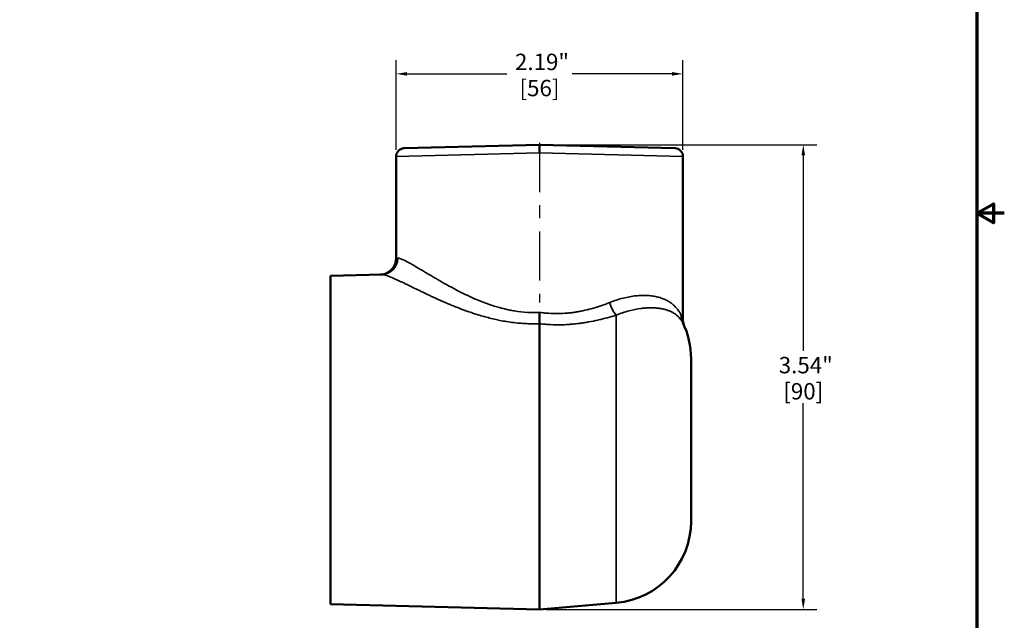
# Model space of a CAD drawing. Units: inches. Extents: x 0.1 to 18.2, y 0.1 to 14.
# Drawn here: x 10.7 to 18.2, y 4 to 8.6 of the extents above; entities that cross this region are included whole.
import ezdxf

# ---------------------------------------------------------------- set-up
doc = ezdxf.new("R2010")
doc.units = ezdxf.units.IN
doc.header["$LTSCALE"] = 0.8333333333333334
doc.header["$MEASUREMENT"] = 0
doc.linetypes.add('CHAIN', pattern=[0.7087, 0.4724, -0.0591, 0.1181, -0.0591])
for name, color, linetype, lineweight in [('Border (ANSI)', 7, 'Continuous', 70), ('Centerline (ANSI)', 7, 'Continuous', 25), ('Dimension (ANSI)', 7, 'Continuous', 25), ('Visible (ANSI)', 7, 'Continuous', 50), ('Visible Narrow (ANSI)', 7, 'Continuous', 35)]:
    doc.layers.add(name, color=color, linetype=linetype, lineweight=lineweight)
doc.styles.add('Note Text (ANSI)', font='tahoma.ttf')
doc.dimstyles.new('Default (ANSI)', dxfattribs={"dimscale": 0.8333333333333334, "dimtxt": 0.1500000059604645, "dimasz": 0.09842519462108612, "dimexe": 0.125, "dimexo": 0.0625, "dimgap": 0.03149606299212598, "dimtad": 0, "dimtih": 1, "dimtoh": 1, "dimrnd": 1e-08, "dimzin": 4, "dimdsep": 46, "dimtxsty": 'Note Text (ANSI)', "dimcen": 0.09, "dimdle": 0.3937007874015748, "dimclrd": 256, "dimclre": 256, "dimclrt": 256, "dimadec": 0, "dimazin": 1, "dimtfac": 0.800000011920929, "dimtofl": 0, "dimtmove": 0, "dimatfit": 3, "dimfxl": 1, "dimtolj": 1, "dimtzin": 4, "dimlwd": -1, "dimlwe": -1, "dimarcsym": 0})

# ---------------------------------------------------------------- blocks, each defined once
blk = doc.blocks.new('Borders Default Border')
at = {"layer": 'Border (ANSI)', "flags": 128}
for points in [[(0.3937007874015748, 0.3937007874015748), (0.3937007874015748, 16.60629933274637), (21.60629963311623, 16.60629933274637), (21.60629963311623, 0.3937007874015748), (0.3937007874015748, 0.3937007874015748)], [(21.85629897230253, 8.500000060073972), (21.60629963311623, 8.500000060073972), (21.75629983736774, 8.586602699099563), (21.75629983736774, 8.413397421048382), (21.60629963311623, 8.500000060073972)]]:
    blk.add_lwpolyline(points, dxfattribs=at)
blk = doc.blocks.new('*D23')
at = {"layer": 'Defpoints', "color": 0, "transparency": 16777216}
for p in [(13.57561898542541, 8.146030505369504), (13.57561898542541, 7.516109245526983), (15.76261898542541, 7.516109245526983)]:
    blk.add_point(p, dxfattribs=at)
at = {"layer": 'Dimension (ANSI)', "transparency": 16777216}
for p, q in [((13.57561898542541, 7.568192578860316), (13.57561898542541, 8.25019717203617)), ((15.76261898542541, 7.568192578860316), (15.76261898542541, 8.25019717203617)), ((13.65763998094299, 8.146030505369504), (14.41948407884541, 8.146030505369504)), ((15.68059798990784, 8.146030505369504), (14.91875389200541, 8.146030505369504))]:
    blk.add_line(p, q, dxfattribs=at)
for points in [[(13.65763998094299, 8.1597006712891), (13.65763998094299, 8.132360339449908), (13.57561898542541, 8.146030505369504)], [(15.68059798990784, 8.1597006712891), (15.68059798990784, 8.132360339449908), (15.76261898542541, 8.146030505369504)]]:
    blk.add_solid(points, dxfattribs=at)
at = {"layer": 'Dimension (ANSI)', "transparency": 16777216, "char_height": 0.1250000049670537, "attachment_point": 5, "style": 'Note Text (ANSI)'}
for s, insert in [('\\A1; 2.19"', (14.66911898542541, 8.23729569546411)), ('\\A1;[56]', (14.66911898542541, 8.038017497390543))]:
    blk.add_mtext(s, dxfattribs=dict(at, insert=insert))
blk = doc.blocks.new('*D24')
at = {"layer": 'Defpoints', "color": 0, "transparency": 16777216}
for p in [(14.66911898542512, 7.606115352746087), (14.66911898542562, 4.064382752746083), (16.68052408769233, 4.064382752746083)]:
    blk.add_point(p, dxfattribs=at)
at = {"layer": 'Dimension (ANSI)', "transparency": 16777216}
for p, q in [((14.72120231875845, 7.606115352746087), (16.784690754359, 7.606115352746087)), ((16.68052408769233, 7.524094357228515), (16.68052408769233, 6.034611199781482)), ((16.68052408769233, 4.146403748263654), (16.68052408769233, 5.635886905710692)), ((14.72120231875895, 4.064382752746083), (16.784690754359, 4.064382752746083))]:
    blk.add_line(p, q, dxfattribs=at)
for points in [[(16.66685392177273, 7.524094357228515), (16.69419425361193, 7.524094357228515), (16.68052408769233, 7.606115352746087)], [(16.66685392177273, 4.146403748263654), (16.69419425361193, 4.146403748263654), (16.68052408769233, 4.064382752746083)]]:
    blk.add_solid(points, dxfattribs=at)
at = {"layer": 'Dimension (ANSI)', "transparency": 16777216, "char_height": 0.1250000049670537, "attachment_point": 5, "style": 'Note Text (ANSI)'}
for s, insert in [('\\A1; 3.54"', (16.68052408769233, 5.926598191802515)), ('\\A1;[90]', (16.68052408769233, 5.727236044767119))]:
    blk.add_mtext(s, dxfattribs=dict(at, insert=insert))

msp = doc.modelspace()

# ---------------------------------------------------------------- linework, layer by layer
at = {"layer": 'Centerline (ANSI)', "linetype": 'CHAIN', "ltscale": 0.9524481296539307}
msp.add_line((14.66911898542541, 7.62027591219365), (14.66911898542541, 6.403605321617565), dxfattribs=at)
at = {"layer": 'Visible (ANSI)'}
for p, q in [((14.66911898542572, 7.606115352746079), (13.63696983768202, 7.579087576115568)), ((14.66911898542567, 7.606115352744124), (14.66911898539637, 7.543093756819978)), ((15.70126813301968, 7.579087576119473), (14.66911898542571, 7.606115352746079)), ((13.57561898542541, 7.516109245526983), (13.57561898542541, 6.7409831586126)), ((15.76261898542541, 7.516109245526983), (15.76261898542541, 6.274560817955865)), ((13.07541898542547, 6.606115255950893), (13.46840356250017, 6.616405919264071)), ((13.07541898542547, 6.606115255950893), (13.07541898542547, 4.106115255950894)), ((14.6691189629006, 6.242041643810588), (14.66911896290017, 6.242041278240952)), ((14.66911898542575, 6.241778810187991), (14.66911898542547, 4.064382752746081)), ((15.82541898542547, 5.973977633759791), (15.82541898542547, 4.738252878141996)), ((13.07541898542547, 4.106115255950894), (14.66911898542547, 4.064382752746081)), ((15.25489132464275, 4.115631191834654), (14.66911898542547, 4.064382752746081))]:
    msp.add_line(p, q, dxfattribs=at)
for centre, radius, start, end in [((15.20041898542548, 5.973977633759794), 0.6249999999999929, 0, 26.24430203267981), ((15.20041898542547, 4.738252878141997), 0.6249999999999998, 274.9999999999999, 0)]:
    msp.add_arc(centre, radius, start, end, dxfattribs=at)
for points, knots in [([(13.57561898542541, 7.516109164642156), (13.57561898542542, 7.522910461644324), (13.57674943114921, 7.529799157139387), (13.58106037924592, 7.542580440280419), (13.5842589249027, 7.548646918086565), (13.59230352625307, 7.559337100997334), (13.59725074592968, 7.564092964000849), (13.60825303141216, 7.571712070422765), (13.61444501140885, 7.574670186445301), (13.62345557780364, 7.577316681282348), (13.62610042138296, 7.577911871526874), (13.63012084547399, 7.578548418270395), (13.63148238958455, 7.578718650952855), (13.63353242312802, 7.578907255672046), (13.63421866103332, 7.57895906916275), (13.63524921106736, 7.57901992039787), (13.63559312879219, 7.579037399645327), (13.63610921024166, 7.579059388511658), (13.6362812968502, 7.57906601390273), (13.63653946624673, 7.579074893535404), (13.63662553245863, 7.579077677093554), (13.63675464017875, 7.579081587738471), (13.63679767788161, 7.579082847182175), (13.63686223635278, 7.579084670167319), (13.63688375621213, 7.579085266800288), (13.63691603645745, 7.57908614520388), (13.63692679662147, 7.579086435247597), (13.63694293697889, 7.579086866176629), (13.63694831711745, 7.579087009130238), (13.63695638735248, 7.579087222526497), (13.63695907743532, 7.579087293486223), (13.63696311256424, 7.579087399667217), (13.63696445760693, 7.579087435017756), (13.63697114215189, 7.579087610487299), (13.63696983771792, 7.579087576116507), (13.63696983779869, 7.579087576118623)], [0, 0, 0, 0, 0.05182588315651898, 0.05182588315651898, 0.1027840195623286, 0.1027840195623286, 0.1537732880673502, 0.1537732880673502, 0.2047614488405406, 0.2047614488405406, 0.2253340715067012, 0.2253340715067012, 0.2357786882108048, 0.2357786882108048, 0.2410212981037469, 0.2410212981037469, 0.2436451572822753, 0.2436451572822753, 0.2449574066714163, 0.2449574066714163, 0.2456135713572872, 0.2456135713572872, 0.2459416586996381, 0.2459416586996381, 0.2461057029958005, 0.2461057029958005, 0.2461877252223298, 0.2461877252223298, 0.2462287363467329, 0.2462287363467329, 0.246249241908167, 0.246249241908167, 0.2462594946726706, 0.2462594946726706, 0.2463001956869547, 0.2463001956869547, 0.2463001956869547, 0.2463001956869547]), ([(15.70126813314827, 7.579087576116106), (15.70262392195996, 7.579052073536351), (15.70398068295287, 7.578972643292419), (15.71199584790419, 7.578242791541475), (15.71864343611795, 7.576539658536626), (15.73091278330424, 7.571195223071141), (15.73668724088117, 7.567487370687032), (15.74665055458253, 7.558556432257397), (15.7509639835224, 7.553222911364922), (15.75765024292054, 7.541548120132433), (15.76008482455865, 7.535047211025476), (15.76221074780532, 7.524370724998511), (15.76261898542541, 7.520230098680073), (15.76261898542541, 7.516109164642156)], [0, 0, 0, 0, 0.01034007141277122, 0.01034007141277122, 0.06132824476992003, 0.06132824476992003, 0.1123171597188129, 0.1123171597188129, 0.1632852346831221, 0.1632852346831221, 0.2148357049311416, 0.2148357049311416, 0.2462372223000633, 0.2462372223000633, 0.2462372223000633, 0.2462372223000633]), ([(13.453895831733, 6.616026020964058), (13.46030249659982, 6.616193785387775), (13.46675342637484, 6.616861667290687), (13.47925417406853, 6.619144249013836), (13.48536344515527, 6.620743508365513), (13.49909495040641, 6.625469233171239), (13.50665876219382, 6.62894299250733), (13.52088549375206, 6.637271050643591), (13.52761749272535, 6.642165787137449), (13.5399264643027, 6.653131445480103), (13.54556320430894, 6.65925561213888), (13.55547272468565, 6.672429747667995), (13.55979362168494, 6.679543684748331), (13.56691590058773, 6.694410748259242), (13.56975186536996, 6.702236062905602), (13.57432241601258, 6.720239837132148), (13.57562325214518, 6.730650690101507), (13.57562322819507, 6.74098304247604)], [0, 0, 0, 0, 0.04898146074746094, 0.04898146074746094, 0.09683064511097803, 0.09683064511097803, 0.1596386357376631, 0.1596386357376631, 0.2224466267559566, 0.2224466267559566, 0.2852546176740738, 0.2852546176740738, 0.3480626080156185, 0.3480626080156185, 0.4108705973936606, 0.4108705973936606, 0.4896031226548435, 0.4896031226548435, 0.4896031226548435, 0.4896031226548435]), ([(14.66912027295386, 6.242041357633691), (14.66911898558997, 6.25358552536215), (14.66911898542574, 6.267072120054198), (14.66911898542574, 6.296453360442385), (14.66911898542573, 6.312086021479932), (14.66911898544856, 6.327861827227895)], [-0.2424003114850281, -0.2424003114850281, -0.2424003114850281, -0.2424003114850281, -0.1218493148151714, -0.1218493148151714, -0.001609515268509241, -0.001609515268509241, -0.001609515268509241, -0.001609515268509241]), ([(14.66912027295386, 6.242041357633691), (14.66912250913365, 6.241997507402756), (14.66912125636605, 6.241953784490542), (14.66911958580709, 6.241866308507576), (14.66911916860613, 6.241822559678013), (14.66911916860094, 6.241778822280764)], [-0.0009156127150505797, -0.0009156127150505797, -0.0009156127150505797, -0.0009156127150505797, -0.0004579609419517323, -0.0004579609419517323, -3.072606002420279e-08, -3.072606002420279e-08, -3.072606002420279e-08, -3.072606002420279e-08]), ([(15.76261913345874, 6.274403508116764), (15.76261919805283, 6.260893653631043), (15.76486758421343, 6.247209329741964), (15.76971293100502, 6.232861365353524), (15.77026656329342, 6.23132227899158), (15.77128759290544, 6.228649566723941), (15.77174943551311, 6.227493042164199), (15.77228208855406, 6.226212812386219), (15.77235450153049, 6.22603990598862), (15.77248462782454, 6.225731026615115), (15.7725436918394, 6.225591613925777), (15.77264918091436, 6.225343668747184), (15.77269600048173, 6.225234192852501), (15.77280839857975, 6.224972045268581), (15.77284963775822, 6.224876693805744), (15.77293594423888, 6.224677041227438), (15.77295473489511, 6.22463393517963), (15.77300297040416, 6.224522947929925), (15.77300936218112, 6.224508357022274), (15.77301457139512, 6.224496412506148), (15.77301515270679, 6.224495080621756), (15.77301515270725, 6.2244950806207)], [0, 0, 0, 0, 0.1029450998076496, 0.1029450998076496, 0.1154026541356956, 0.1154026541356956, 0.1247574920559267, 0.1247574920559267, 0.1262304807894972, 0.1262304807894972, 0.1275095193972467, 0.1275095193972467, 0.1287976561880165, 0.1287976561880165, 0.1314029304119479, 0.1314029304119479, 0.1365083459254678, 0.1365083459254678, 0.1468679793552404, 0.1468679793552404, 0.1505136712013657, 0.1505136712013657, 0.1505136712013657, 0.1505136712013657])]:
    msp.add_open_spline(points, degree=3, knots=knots, dxfattribs=at)
msp.add_open_spline([(15.76261903851856, 6.274403750048699), (15.76261903892054, 6.274403747967188), (15.76261903917311, 6.274403746266583), (15.76261903927626, 6.274403744946904)], degree=3, dxfattribs=at)
at = {"layer": 'Visible Narrow (ANSI)'}
for p, q in [((13.57561898542541, 7.516109164642108), (14.66911898542573, 7.543093756819156)), ((14.66911898542573, 7.543093756819156), (15.76261898542541, 7.516109164642108)), ((13.5886426812887, 6.741363084886016), (13.57561898542541, 6.740983062785012)), ((14.66911898544856, 6.327861827227895), (14.66911898542573, 6.328495359647554)), ((15.25489132464299, 6.308277609646639), (15.25489132464275, 4.115631191834655))]:
    msp.add_line(p, q, dxfattribs=at)
for centre, major_axis, ratio, start_param, end_param in [((13.46513144396169, 6.741363084886016), (0.003272118538478155, -0.1249571656219448), 0.9880818772492732, 0, 1.544928263727298), ((15.26578579248647, 6.403859156793521), (-0.04181737060887927, 0.1177977398567548), 0.4677783432657734, 1.40623989707095, 2.334273398800235), ((15.87310652688925, 6.305627255438174), (-0.1121145902439622, -0.05527493694639673), 0.9432163197877486, 5.801540861101071, 6.283185307179389)]:
    msp.add_ellipse(centre, major_axis=major_axis, ratio=ratio, start_param=start_param, end_param=end_param, dxfattribs=at)
for points, knots in [([(13.5886426812887, 6.741363084886017), (13.59387903176651, 6.741515877823579), (13.60061926521683, 6.740196085439963), (13.60877941345248, 6.737554302372955), (13.61695014365557, 6.734909093478183), (13.62654459672054, 6.730938370448103), (13.63752809573576, 6.725756125866161), (13.64310382631811, 6.723125379547458), (13.64902529819645, 6.720188592523427), (13.65531676825384, 6.716945067117318), (13.66141068997571, 6.713803386437378), (13.66785209899341, 6.710373634819371), (13.67461554956519, 6.706681119656342), (13.67476050815839, 6.706601979312559), (13.67490561588581, 6.706522717157243), (13.6750508715485, 6.706443333967993), (13.6817927780491, 6.702758837062686), (13.68885523401833, 6.698812019816192), (13.69616588874301, 6.694659594497373), (13.70363405291944, 6.690417704382299), (13.71138027302717, 6.685950846539934), (13.71939371071655, 6.681278546675974), (13.71953668060799, 6.681195186920746), (13.71967973531409, 6.681111762306677), (13.71982287481259, 6.681028272936971), (13.73593626529905, 6.671629771268205), (13.75312302648123, 6.661411854688309), (13.77135253547514, 6.650515531760401), (13.78050297950104, 6.645046037597212), (13.78991638375321, 6.639405381381806), (13.79960308531885, 6.633603958750403), (13.80888111184951, 6.628047294004925), (13.81840984517447, 6.622343144750168), (13.82816955039445, 6.616518693473241), (13.82861669710674, 6.616251842766108), (13.82906435033327, 6.615984726398737), (13.82951250756948, 6.615717347361977), (13.83974395575606, 6.609613072924835), (13.85023820667695, 6.603371832953347), (13.86092944525835, 6.597051211177527), (13.87094074184561, 6.591132568661807), (13.8811247427459, 6.585144344146918), (13.89148677487067, 6.579098531580803), (13.89219062823533, 6.578687862566698), (13.8928952961284, 6.578276931019017), (13.8936007823818, 6.57786573938231), (13.91485866217532, 6.565475615062804), (13.93685910035093, 6.552849598126378), (13.95962340212788, 6.540119875234867), (13.96064715368435, 6.539547396722184), (13.9616724534249, 6.538974706143811), (13.96269930113455, 6.538401816722682), (13.98526336651849, 6.525813081085665), (14.00857503338286, 6.513128377127979), (14.03268889216048, 6.500487763490963), (14.03410071634787, 6.499747677707067), (14.03551541189864, 6.499007679464557), (14.03693298646196, 6.498267799351655), (14.04974756440211, 6.491579437682006), (14.06279746004687, 6.484900724745633), (14.07607447321151, 6.478267208532976), (14.08755614489609, 6.472530688253631), (14.09920765158313, 6.466827976774269), (14.11097958342691, 6.461201471259222), (14.11281654539653, 6.460323478013072), (14.11465668457136, 6.459447220332621), (14.11649982461304, 6.458572855885228), (14.14376101856056, 6.445640458865926), (14.17167857858352, 6.433121983212999), (14.20036620043299, 6.421218254083052), (14.22652429940602, 6.410364132874849), (14.25332271953678, 6.400021111420107), (14.28081507662759, 6.390405229584574), (14.28338447350861, 6.389506542843569), (14.28595977553672, 6.388614269577729), (14.28854109473513, 6.387728560221587), (14.30361115077756, 6.382557681067001), (14.31888614705082, 6.377610357776435), (14.33441122274228, 6.372917400246481), (14.34711142731224, 6.369078351609741), (14.35997905998397, 6.365409527852712), (14.37300241041286, 6.361941930353503), (14.37585820592567, 6.361181546193332), (14.37872000624188, 6.360431191520284), (14.38158742956305, 6.359691256125473), (14.39461966640107, 6.356328301922368), (14.40776804566098, 6.353180798511845), (14.42094329100494, 6.350287075247898), (14.42389780423652, 6.349638165611024), (14.42685601266738, 6.349001386179603), (14.42981698600934, 6.348377175276033), (14.44296529329836, 6.345605344588807), (14.45616811890607, 6.343081459512188), (14.46943547919265, 6.340818576808391), (14.47247500810981, 6.340300154359182), (14.47551689435983, 6.339795613407362), (14.47856149205828, 6.339305034550904), (14.51123353302819, 6.33404055822769), (14.54421675035949, 6.33037884021797), (14.57763112127037, 6.328492985900181), (14.59429034687163, 6.327552765519706), (14.61105685253576, 6.327054928173285), (14.6279897144432, 6.327024027154018), (14.64163157793973, 6.326999131924315), (14.65538180823512, 6.327277413731109), (14.66911898544856, 6.327861827227896)], [0, 0, 0, 0, 0.06245950169077891, 0.06245950169077891, 0.06245950169077891, 0.1250000000000007, 0.1250000000000007, 0.1250000000000007, 0.1567484408725259, 0.1567484408725259, 0.1567484408725259, 0.187500000000001, 0.187500000000001, 0.187500000000001, 0.1881590870595668, 0.1881590870595668, 0.1881590870595668, 0.2187500000000012, 0.2187500000000012, 0.2187500000000012, 0.2500000000000014, 0.2500000000000014, 0.2500000000000014, 0.250557539632885, 0.250557539632885, 0.250557539632885, 0.3133204660810661, 0.3133204660810661, 0.3133204660810661, 0.344824805861026, 0.344824805861026, 0.344824805861026, 0.3750000000000015, 0.3750000000000015, 0.3750000000000015, 0.3763824945065264, 0.3763824945065264, 0.3763824945065264, 0.407944901110733, 0.407944901110733, 0.407944901110733, 0.4375000000000014, 0.4375000000000014, 0.4375000000000014, 0.4395075652676785, 0.4395075652676785, 0.4395075652676785, 0.5000000000000013, 0.5000000000000013, 0.5000000000000013, 0.5027204534897833, 0.5027204534897833, 0.5027204534897833, 0.5625000000000011, 0.5625000000000011, 0.5625000000000011, 0.5659999877229466, 0.5659999877229466, 0.5659999877229466, 0.5976391456381135, 0.5976391456381135, 0.5976391456381135, 0.6250000000000009, 0.6250000000000009, 0.6250000000000009, 0.6292695497719437, 0.6292695497719437, 0.6292695497719437, 0.6924188611479033, 0.6924188611479033, 0.6924188611479033, 0.7500000000000003, 0.7500000000000003, 0.7500000000000003, 0.7553814519462074, 0.7553814519462074, 0.7553814519462074, 0.7867990241973316, 0.7867990241973316, 0.7867990241973316, 0.8125000000000001, 0.8125000000000001, 0.8125000000000001, 0.818135779500279, 0.818135779500279, 0.818135779500279, 0.8437500000000001, 0.8437500000000001, 0.8437500000000001, 0.849493919859361, 0.849493919859361, 0.849493919859361, 0.875, 0.875, 0.875, 0.8808433981195987, 0.8808433981195987, 0.8808433981195987, 0.9435497920922877, 0.9435497920922877, 0.9435497920922877, 0.9748129862017421, 0.9748129862017421, 0.9748129862017421, 1, 1, 1, 1]), ([(14.66912027295386, 6.242041357633691), (14.65491234231587, 6.241562100673897), (14.64068970294924, 6.241322435637866), (14.62656027608474, 6.24132153517798), (14.60771075062827, 6.241320333909047), (14.58902673800732, 6.241743923185139), (14.57044529886378, 6.242572263428539), (14.53327429514635, 6.244229306138141), (14.49651309597853, 6.247503132235326), (14.46005106693099, 6.252249412998836), (14.45931415556486, 6.252345337124093), (14.45857736687679, 6.252441864276808), (14.45784069701443, 6.252538993762726), (14.44037492563731, 6.254841845395052), (14.42303498866353, 6.257474209680437), (14.40573444867844, 6.260429049005493), (14.38882861314246, 6.263316474930217), (14.37196006548789, 6.266512006667391), (14.35520840174233, 6.269981227968873), (14.3541359864156, 6.270203322093495), (14.35306371851598, 6.270426604396574), (14.3519916531255, 6.27065106165474), (14.33436799195522, 6.274340909960884), (14.31679950750074, 6.278349493512805), (14.29942264254045, 6.282615366480119), (14.28444767964233, 6.286291592862703), (14.26961511519207, 6.290158497876687), (14.25495814887509, 6.29418354497316), (14.2527381667553, 6.294793189042215), (14.25052174700185, 6.295406575449696), (14.24830882135685, 6.29602363465977), (14.21477050741802, 6.305375564559917), (14.18203533291689, 6.315571911075872), (14.15005574252451, 6.326363836158779), (14.12198422822332, 6.335836930578851), (14.09449482067166, 6.345768623615339), (14.06751811016056, 6.35603599098182), (14.06387087153545, 6.357424134240493), (14.06023231336051, 6.35881872196583), (14.05660196363713, 6.360219572796742), (14.04142216218849, 6.366077035325903), (14.02638552064836, 6.372044065991319), (14.01155487116582, 6.378072023571817), (14.00088607040248, 6.382408386487815), (13.99032401222152, 6.386776253589558), (13.97986514273942, 6.391167404422214), (13.9758714444123, 6.392844156557278), (13.97189598516342, 6.394522995853762), (13.96793893936836, 6.396203258865076), (13.94368256433466, 6.406503137074368), (13.92011843436022, 6.416856636820191), (13.89721060368152, 6.427167363398176), (13.89319337801031, 6.428975501238853), (13.88919660718395, 6.430782239388641), (13.88522000930916, 6.432587096730808), (13.85865630699185, 6.444643556718031), (13.83299254638166, 6.456616359402897), (13.8082220945238, 6.468360527207154), (13.79586927153214, 6.474217248227134), (13.78373866461078, 6.480017049635278), (13.77181596660989, 6.485750275742951), (13.76374867966971, 6.489629563811807), (13.75577656258568, 6.493478377022216), (13.74792064421818, 6.497281420465061), (13.7441932077253, 6.499085869321291), (13.74048853113581, 6.500881659376686), (13.73680766846361, 6.50266774420694), (13.7290746923863, 6.506420057861214), (13.72144667634339, 6.510129619256187), (13.71392287594275, 6.513791893874592), (13.71042061328886, 6.51549665037282), (13.70693776669527, 6.5171927168927), (13.70347929930918, 6.518877152876324), (13.69597153788652, 6.522533785160221), (13.68857906661929, 6.526135416393454), (13.68133592045434, 6.529660246633166), (13.67819574275773, 6.531188393801675), (13.67508368390463, 6.532702102011432), (13.67199943122602, 6.53420110674295), (13.65430108717397, 6.542802834369899), (13.63751803626239, 6.550920608202071), (13.62166935569269, 6.558473262424749), (13.61928494744972, 6.559609546982041), (13.61692161248319, 6.560733117295428), (13.61457954232049, 6.561843619330186), (13.59864147001152, 6.569400720740317), (13.58368970788474, 6.57635162754694), (13.56976925097658, 6.582592255541214), (13.56806021992765, 6.583358424861474), (13.56636735219823, 6.584113703893963), (13.56469001713648, 6.584858226121798), (13.55853238558168, 6.587591426940113), (13.55258332094593, 6.590180183948498), (13.54685363302733, 6.592611683146167), (13.54545662079102, 6.593204531165114), (13.54407159687539, 6.593788448453543), (13.5426996370845, 6.594362831445149), (13.53691188423085, 6.596785924906658), (13.53135738987991, 6.599038842919025), (13.52607101788198, 6.601099746145371), (13.52504150946234, 6.601501102165039), (13.52402258793776, 6.601895018423667), (13.52301427530015, 6.602281442649094), (13.51069872886603, 6.607001234223633), (13.49996600892435, 6.610603294626549), (13.49084218319113, 6.612993552935152), (13.48173319229092, 6.615379924816734), (13.47422783406472, 6.616558433182458), (13.46840356250017, 6.616405919264073)], [0, 0, 0, 0, 0.02471966095427919, 0.02471966095427919, 0.02471966095427919, 0.0576972107799998, 0.0576972107799998, 0.0576972107799998, 0.1236667311004866, 0.1236667311004866, 0.1236667311004866, 0.125, 0.125, 0.125, 0.156610591084169, 0.156610591084169, 0.156610591084169, 0.1875000000000001, 0.1875000000000001, 0.1875000000000001, 0.1894774916723592, 0.1894774916723592, 0.1894774916723592, 0.2219854370926427, 0.2219854370926427, 0.2219854370926427, 0.2500000000000001, 0.2500000000000001, 0.2500000000000001, 0.2542431583318878, 0.2542431583318878, 0.2542431583318878, 0.3185509567201036, 0.3185509567201036, 0.3185509567201036, 0.3750000000000001, 0.3750000000000001, 0.3750000000000001, 0.38263188421049, 0.38263188421049, 0.38263188421049, 0.4145435444696299, 0.4145435444696299, 0.4145435444696299, 0.4375000000000001, 0.4375000000000001, 0.4375000000000001, 0.4462658764845399, 0.4462658764845399, 0.4462658764845399, 0.5000000000000001, 0.5000000000000001, 0.5000000000000001, 0.5094230703655116, 0.5094230703655116, 0.5094230703655116, 0.5723692479742666, 0.5723692479742666, 0.5723692479742666, 0.6037599950815202, 0.6037599950815202, 0.6037599950815202, 0.625, 0.625, 0.625, 0.6350778503210529, 0.6350778503210529, 0.6350778503210529, 0.65625, 0.65625, 0.65625, 0.6661054487326755, 0.6661054487326755, 0.6661054487326755, 0.6875, 0.6875, 0.6875, 0.6967753468159578, 0.6967753468159578, 0.6967753468159578, 0.75, 0.75, 0.75, 0.7580075625994726, 0.7580075625994726, 0.7580075625994726, 0.8125, 0.8125, 0.8125, 0.8191901013424875, 0.8191901013424875, 0.8191901013424875, 0.84375, 0.84375, 0.84375, 0.8497381933247684, 0.8497381933247684, 0.8497381933247684, 0.875, 0.875, 0.875, 0.8799196769878245, 0.8799196769878245, 0.8799196769878245, 0.9400086891892183, 0.9400086891892183, 0.9400086891892183, 1, 1, 1, 1]), ([(15.20457664116712, 6.403859156793521), (15.22236214415929, 6.41089461943958), (15.2399970775027, 6.41719834273065), (15.25736030314263, 6.422784515943395), (15.27436330087548, 6.428254795051744), (15.2911060095763, 6.433036648856895), (15.30767108305661, 6.437193674873072), (15.3079606939469, 6.437266353090101), (15.30825023536976, 6.437338835932608), (15.30853970732203, 6.437411123633089), (15.34171527008093, 6.445695812788949), (15.37397870030981, 6.451415558549774), (15.40518275534944, 6.454665846732549), (15.42096954390476, 6.456310235970427), (15.43621748138983, 6.457298043227036), (15.45105544266863, 6.457676360823288), (15.45849066098837, 6.457865933627089), (15.46582257542661, 6.457901675117663), (15.47301557912371, 6.457788397475135), (15.4800887358443, 6.457677007219787), (15.48702758926524, 6.457421497307716), (15.49386092731348, 6.457025747495354), (15.49396785758181, 6.457019554675194), (15.49407475952363, 6.45701332758886), (15.49418163318889, 6.457007066254305), (15.50797750009231, 6.456198817206872), (15.52130232601694, 6.454819932551425), (15.53415705858823, 6.452893552877238), (15.54695318812482, 6.450975955314561), (15.55928350578752, 6.448515834186891), (15.5711451906425, 6.445532769783516), (15.58299099426069, 6.442553699311249), (15.59421570461736, 6.439093593250303), (15.60491194647578, 6.435169814630729), (15.61574398118491, 6.431196222152105), (15.62603359735788, 6.426747234292492), (15.63571123340559, 6.421905691312051), (15.64540188363018, 6.417057637578727), (15.65447928854809, 6.411815492660597), (15.66300785876385, 6.406214175374485), (15.67144652247341, 6.400671906071166), (15.679347699442, 6.394777697351232), (15.68675253672464, 6.388547813052547), (15.69418809488912, 6.382292082468231), (15.7010797127326, 6.375727092422854), (15.70739373436104, 6.36898419448339), (15.71366280145498, 6.362289304589486), (15.71937911870496, 6.355404089256493), (15.72456724053998, 6.348407747773494), (15.72460444377907, 6.348357578064062), (15.72464161984739, 6.348307402624561), (15.72467876874718, 6.348257221503233), (15.73511415460563, 6.334160993437382), (15.74340770762936, 6.319612226981489), (15.74959528956223, 6.305627255438174)], [0, 0, 0, 0, 0.06315512709813474, 0.06315512709813474, 0.06315512709813474, 0.125, 0.125, 0.125, 0.1260812477664119, 0.1260812477664119, 0.1260812477664119, 0.2500000000000001, 0.2500000000000001, 0.2500000000000001, 0.3126931062987383, 0.3126931062987383, 0.3126931062987383, 0.3441082666239877, 0.3441082666239877, 0.3441082666239877, 0.3750000000000001, 0.3750000000000001, 0.3750000000000001, 0.3754834037648621, 0.3754834037648621, 0.3754834037648621, 0.4378839397997907, 0.4378839397997907, 0.4378839397997907, 0.5000000000000001, 0.5000000000000001, 0.5000000000000001, 0.5620328949608515, 0.5620328949608515, 0.5620328949608515, 0.6248533210710311, 0.6248533210710311, 0.6248533210710311, 0.6877582260904943, 0.6877582260904943, 0.6877582260904943, 0.7499999999999999, 0.7499999999999999, 0.7499999999999999, 0.8125, 0.8125, 0.8125, 0.8745550128632577, 0.8745550128632577, 0.8745550128632577, 0.875, 0.875, 0.875, 1, 1, 1, 1]), ([(14.66911898542536, 6.328495395415431), (14.67990926664146, 6.326962228547627), (14.69071510690818, 6.325614366784363), (14.70147922480236, 6.324459449113045), (14.71339671747191, 6.323180782062276), (14.72526315309253, 6.322138594346338), (14.73710122689714, 6.321328043313092), (14.76078371402949, 6.319706507180459), (14.78435276083467, 6.319011065840371), (14.80784883590166, 6.319223017675199), (14.80880619963721, 6.319231653798457), (14.80976344197953, 6.319241798488471), (14.81072056578133, 6.31925344948504), (14.83322029299396, 6.319527336984282), (14.85562686500841, 6.320633151859806), (14.87793974700993, 6.322536822860252), (14.8788299766634, 6.322612774697175), (14.87972005712784, 6.322689996750373), (14.88060999415134, 6.322768487242045), (14.89133834688834, 6.323714704400022), (14.90204714605185, 6.32484531439126), (14.91273927521166, 6.326156170639143), (14.9243236747639, 6.327576419338354), (14.93588847034285, 6.329208256369603), (14.94737420267087, 6.331034422979964), (14.94820768050235, 6.331166941250707), (14.94904074229548, 6.331300482374759), (14.94987336562176, 6.331435036065105), (14.96053874191667, 6.33315858342934), (14.97112678289345, 6.335047386145694), (14.98160105410669, 6.337081316582974), (14.99292023122177, 6.33927931378876), (15.00410662922067, 6.341646808513111), (15.01518399535033, 6.344170861930941), (15.03738477168602, 6.349229460223422), (15.05914785042861, 6.354916389328895), (15.08053116762675, 6.361123864916763), (15.08099695813092, 6.361259081691456), (15.08146256824205, 6.361394545780888), (15.08192799859505, 6.361530256240061), (15.1028592154936, 6.367633392913584), (15.12341019772229, 6.374229761200621), (15.14361171282159, 6.381223603065234), (15.16429237519771, 6.388383327551395), (15.18460678646061, 6.395959623820366), (15.20457664116712, 6.403859156793523)], [0, 0, 0, 0, 0.05665991902050079, 0.05665991902050079, 0.05665991902050079, 0.119390945958573, 0.119390945958573, 0.119390945958573, 0.2448865935427774, 0.2448865935427774, 0.2448865935427774, 0.2499999999999999, 0.2499999999999999, 0.2499999999999999, 0.3702041472566721, 0.3702041472566721, 0.3702041472566721, 0.3749999999999998, 0.3749999999999998, 0.3749999999999998, 0.4328148773979831, 0.4328148773979831, 0.4328148773979831, 0.4954544723590809, 0.4954544723590809, 0.4954544723590809, 0.4999999999999998, 0.4999999999999998, 0.4999999999999998, 0.5582253237681297, 0.5582253237681297, 0.5582253237681297, 0.6211473866875369, 0.6211473866875369, 0.6211473866875369, 0.7472530537842685, 0.7472530537842685, 0.7472530537842685, 0.7499999999999999, 0.7499999999999999, 0.7499999999999999, 0.8735349750600083, 0.8735349750600083, 0.8735349750600083, 1, 1, 1, 1]), ([(15.25489132464299, 6.308277609646642), (15.23256162033631, 6.301210656196271), (15.20991980151637, 6.294462225242025), (15.18695728745616, 6.288112556678445), (15.16443818992292, 6.281885503085267), (15.14161063007984, 6.276041985648746), (15.1184566721725, 6.27066133739624), (15.11785994621389, 6.270522666828587), (15.1172630123933, 6.270384305651838), (15.11666587008924, 6.270246255085936), (15.09273942370768, 6.264714810670591), (15.06847840381809, 6.259682135432858), (15.04384878709243, 6.255237663485205), (15.03147532442057, 6.25300484320412), (15.01900878139517, 6.250920458460167), (15.00642691426288, 6.248994707961079), (14.99569517158476, 6.247352133087162), (14.98487958261852, 6.245824974917802), (14.97401402419959, 6.244425845763802), (14.97210811903949, 6.244180427408716), (14.97019918911803, 6.243938756806607), (14.96828751881575, 6.243700933704108), (14.95551633751911, 6.24211212314671), (14.94262262073486, 6.240695279937509), (14.92969340377671, 6.2394702701979), (14.91937822244764, 6.238492933547518), (14.90904055536465, 6.237637657096066), (14.898689124868, 6.23690812018345), (14.89609884734736, 6.236725565408451), (14.89350781538637, 6.236550888340254), (14.89091591835628, 6.236384115442676), (14.86822380717603, 6.234924015334623), (14.84546540628167, 6.234069765377289), (14.82264372339689, 6.23384252359444), (14.81936795776317, 6.233809905893697), (14.81609099564769, 6.233790205746119), (14.81281282410835, 6.233783483843748), (14.78661307974435, 6.23372976117498), (14.76033614007057, 6.234504739752387), (14.73397795976812, 6.236120731490958), (14.72077369887302, 6.236930270551529), (14.70754902972272, 6.23795092138482), (14.69428395833843, 6.239185621936095), (14.68590409972188, 6.239965611410234), (14.67750812626981, 6.240831026141798), (14.66911901449421, 6.241778822081783)], [0, 0, 0, 0, 0.1262186697860817, 0.1262186697860817, 0.1262186697860817, 0.25, 0.25, 0.25, 0.2531901039652287, 0.2531901039652287, 0.2531901039652287, 0.3810119831982322, 0.3810119831982322, 0.3810119831982322, 0.4452273247909582, 0.4452273247909582, 0.4452273247909582, 0.5, 0.5, 0.5, 0.5096075618287346, 0.5096075618287346, 0.5096075618287346, 0.5737922247316389, 0.5737922247316389, 0.5737922247316389, 0.625, 0.625, 0.625, 0.6378139148692766, 0.6378139148692766, 0.6378139148692766, 0.75, 0.75, 0.75, 0.7661029019686333, 0.7661029019686333, 0.7661029019686333, 0.8948002291319298, 0.8948002291319298, 0.8948002291319298, 0.9592717922241624, 0.9592717922241624, 0.9592717922241624, 1, 1, 1, 1]), ([(15.76099193664529, 6.250352318491777), (15.75551482258776, 6.261461592101187), (15.74821477982207, 6.272783393781876), (15.73902462623246, 6.283630383722874), (15.73860379046003, 6.284127089392244), (15.73817898040115, 6.284622811051112), (15.73775019084057, 6.285117478391887), (15.7288151330822, 6.295425288253231), (15.71815079304248, 6.305277502861497), (15.70561618493248, 6.314274239070779), (15.70465571989443, 6.314963614479232), (15.70368428019875, 6.315647979725794), (15.70270180173124, 6.316327156186771), (15.69587446982294, 6.32104681496478), (15.68851406429504, 6.325515985790691), (15.68058749770273, 6.329689988946118), (15.67405405507313, 6.333130395310483), (15.66713597592267, 6.336370258220584), (15.65981347050926, 6.339379559322129), (15.6583065415901, 6.339998855942665), (15.65678229014324, 6.340608478523496), (15.65524024137932, 6.341208263406824), (15.64783613840086, 6.344088113347377), (15.64002231796235, 6.346742028887304), (15.63182015793194, 6.349133720051838), (15.63010848752024, 6.349632830893992), (15.62838158565877, 6.35011998388726), (15.62664009565043, 6.350594756618496), (15.61829851311058, 6.352868875853361), (15.60962203077613, 6.354858741461363), (15.60060392041209, 6.356553713244748), (15.59881524728893, 6.356889897916599), (15.59701337768615, 6.357214453427237), (15.5951981952167, 6.357527333594916), (15.58426329620007, 6.359412165062518), (15.57284528539829, 6.360873333370813), (15.56093745302012, 6.36188279315721), (15.55072862186614, 6.362748223924857), (15.54015977076545, 6.363281644810164), (15.52922530004847, 6.363462891141455), (15.5274316579028, 6.363492621986866), (15.52562880244559, 6.36351286584211), (15.5238165471258, 6.363523552334891), (15.51739026053836, 6.363561446810616), (15.51084587711303, 6.363479260348177), (15.50416189024392, 6.363270868483562), (15.4991711688386, 6.363115268875156), (15.49410256443447, 6.362889282497692), (15.48897324673059, 6.362591786069219), (15.48724730216153, 6.362491682629605), (15.485512419503, 6.362383359373363), (15.48376982449244, 6.362266750564631), (15.47144177627703, 6.361441797544755), (15.45872543742336, 6.360198580694566), (15.44581206555462, 6.358543003881973), (15.44435352305089, 6.358356009410358), (15.4428918667377, 6.358163723426212), (15.44142714023152, 6.357966141910425), (15.4132894797655, 6.354170565342305), (15.38401781514319, 6.348418827614865), (15.35372980739671, 6.340544870734639), (15.35296389139601, 6.340345755969024), (15.35219743953725, 6.34014531431335), (15.35143044503184, 6.339943542017804), (15.33583869356703, 6.335841839251423), (15.32002355315672, 6.331191993664047), (15.30390569985962, 6.325921218071811), (15.28783018437964, 6.320664287569799), (15.27145268438471, 6.314789692049685), (15.25489132464299, 6.308277609646639)], [0, 0, 0, 0, 0.1249999999999997, 0.1249999999999997, 0.1249999999999997, 0.1307240035262217, 0.1307240035262217, 0.1307240035262217, 0.2499999999999993, 0.2499999999999993, 0.2499999999999993, 0.2591395298111355, 0.2591395298111355, 0.2591395298111355, 0.3226509507427857, 0.3226509507427857, 0.3226509507427857, 0.374999999999999, 0.374999999999999, 0.374999999999999, 0.3857731291084845, 0.3857731291084845, 0.3857731291084845, 0.4374999999999989, 0.4374999999999989, 0.4374999999999989, 0.4482946387374276, 0.4482946387374276, 0.4482946387374276, 0.4999999999999989, 0.4999999999999989, 0.4999999999999989, 0.5102553624074462, 0.5102553624074462, 0.5102553624074462, 0.5720350204810931, 0.5720350204810931, 0.5720350204810931, 0.6249999999999992, 0.6249999999999992, 0.6249999999999992, 0.6336881406488294, 0.6336881406488294, 0.6336881406488294, 0.6644964274899802, 0.6644964274899802, 0.6644964274899802, 0.6874999999999993, 0.6874999999999993, 0.6874999999999993, 0.6952403844593901, 0.6952403844593901, 0.6952403844593901, 0.7499999999999996, 0.7499999999999996, 0.7499999999999996, 0.7561850016839605, 0.7561850016839605, 0.7561850016839605, 0.8749999999999999, 0.8749999999999999, 0.8749999999999999, 0.8780045656714885, 0.8780045656714885, 0.8780045656714885, 0.9390825015358222, 0.9390825015358222, 0.9390825015358222, 1, 1, 1, 1]), ([(15.74959528956223, 6.305627255438174), (15.75393349561508, 6.295822183063523), (15.75724040758794, 6.287815337001957), (15.75944352217542, 6.282371615343077), (15.759454527975, 6.282344420883978), (15.75946550619708, 6.282317290519783), (15.75947645682642, 6.282290224337216), (15.76055428087076, 6.279626214677553), (15.76136485160007, 6.277583883281222), (15.76189310392948, 6.27624765239626), (15.76190471298915, 6.276218286914642), (15.76191618567568, 6.276189262568783), (15.76192752178495, 6.276160580040265), (15.7623839910056, 6.275005625450159), (15.76261853541177, 6.274406355214754), (15.76261903851856, 6.274403750048699)], [0, 0, 0, 0, 0.0621893292353471, 0.0621893292353471, 0.0621893292353471, 0.0624999999999999, 0.0624999999999999, 0.0624999999999999, 0.09307800692577149, 0.09307800692577149, 0.09307800692577149, 0.09374999999999986, 0.09374999999999986, 0.09374999999999986, 0.1208090329957326, 0.1208090329957326, 0.1208090329957326, 0.1208090329957326])]:
    msp.add_open_spline(points, degree=3, knots=knots, dxfattribs=at)

# ---------------------------------------------------------------- block references
at = {"xscale": 0.8333333333333334, "yscale": 0.8333333333333334, "zscale": 0.8333333333333334}
msp.add_blockref('Borders Default Border', (0, 0), dxfattribs=at)

# ---------------------------------------------------------------- dimensions: what is measured, and where the dimension line sits
at = {"layer": 'Dimension (ANSI)'}
for base, p1, p2, angle, text, override, picture, middle in [((13.57561898542541, 8.146030505369504), (15.76261898542541, 7.516109245526983), (13.57561898542541, 7.516109245526983), 180, ' <>"\\X[56]', {"dimgap": 0.03149606299212598, "dimtih": 0, "dimtoh": 0, "dimdec": 2, "dimpost": '\\X', "dimtol": 0, "dimlim": 0, "dimtp": 0, "dimtm": -0, "dimtdec": 2, "dimatfit": 1}, '*D23', (14.66911898542541, 8.146030505369504)), ((16.68052408769233, 4.064382752746083), (14.66911898542511, 7.606115352746083), (14.66911898542561, 4.064382752746081), 90, ' <>"\\X[90]', {"dimgap": 0.03149606299212598, "dimdec": 2, "dimpost": '\\X', "dimtol": 0, "dimlim": 0, "dimtp": 0, "dimtm": -0, "dimtdec": 2, "dimatfit": 1}, '*D24', (16.68052408769233, 5.835249052746081))]:
    dim = msp.add_linear_dim(base=base, p1=p1, p2=p2, angle=angle, text=text, dimstyle='Default (ANSI)', override=override, dxfattribs=at)
    dim.commit()
    dim.dimension.update_dxf_attribs({"geometry": picture, "text_midpoint": middle, "dimtype": 160})

doc.saveas('drawing.dxf')
